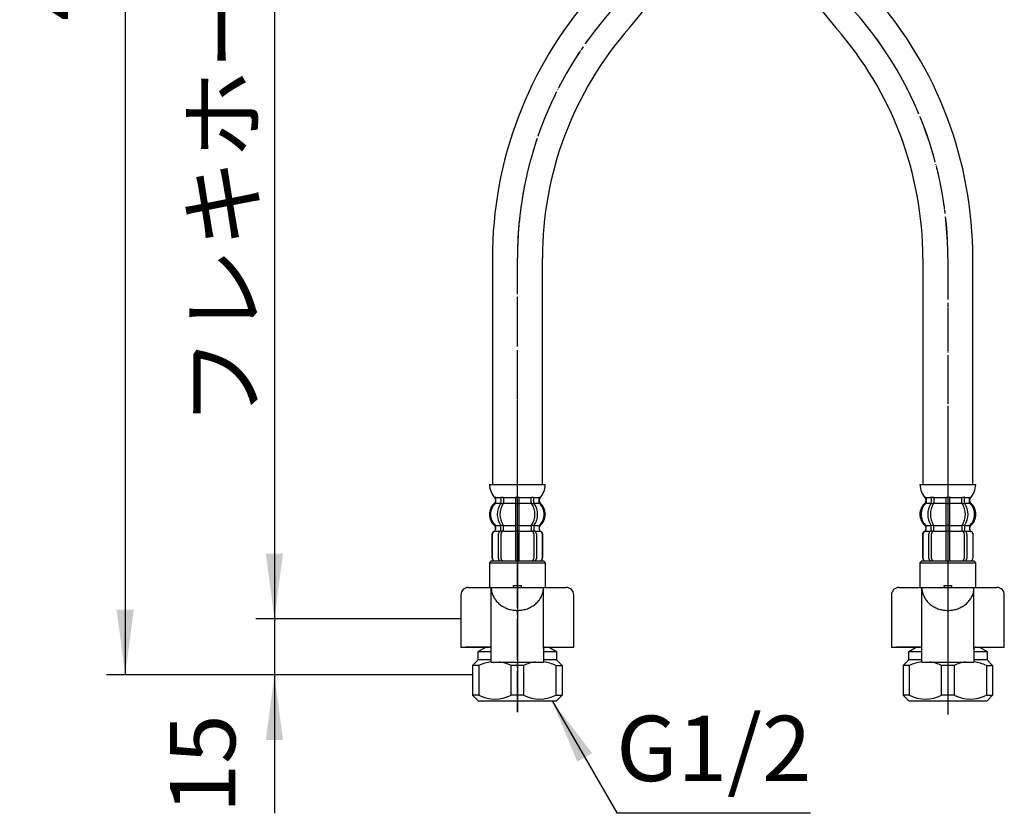
# Model space of a CAD drawing. Units: millimetres. Extents: x 0 to 1050, y 0 to 1485.
# Drawn here: x 248 to 512, y 273 to 486 of the extents above; entities that cross this region are included whole.
import ezdxf

# ---------------------------------------------------------------- set-up
doc = ezdxf.new("R2010")
doc.units = ezdxf.units.MM
doc.linetypes.add('DASH_CENTER', pattern=[14, 11, -1, 1, -1])
doc.linetypes.add('PHANTOM', pattern=[13, 10, -1, 0, -1, 0, -1])
doc.layers.add('1', color=7, linetype='Continuous')
doc.styles.add('CONVERTER_11', font='MS Mincho.ttf', dxfattribs={"width": 0.89})
doc.styles.add('CONVERTER_12', font='txt.shx', dxfattribs={"width": 0.9})
doc.dimstyles.new('ME10_DIM_10', dxfattribs={"dimtxt": 17.5, "dimasz": 17.5, "dimexe": 5, "dimexo": 0, "dimgap": 5, "dimtad": 1, "dimdsep": 46, "dimtxsty": 'CONVERTER_11', "dimsah": 1, "dimcen": 0.09, "dimclrd": 2, "dimclre": 2, "dimclrt": 7, "dimadec": 0, "dimazin": 0, "dimtfac": 1, "dimtdec": 4, "dimtix": 1, "dimtmove": 0, "dimatfit": 3, "dimfxl": 1, "dimtolj": 1, "dimtzin": 0, "dimarcsym": 0})
doc.dimstyles.new('ME10_DIM_11', dxfattribs={"dimtxt": 17.5, "dimasz": 17.5, "dimexe": 5, "dimexo": 0, "dimgap": 5, "dimtad": 1, "dimdsep": 46, "dimtxsty": 'CONVERTER_12', "dimsah": 1, "dimcen": 0.09, "dimclrd": 2, "dimclre": 2, "dimclrt": 7, "dimadec": 0, "dimazin": 0, "dimtfac": 1, "dimtdec": 4, "dimtix": 1, "dimtmove": 0, "dimatfit": 3, "dimfxl": 1, "dimtolj": 1, "dimtzin": 0, "dimarcsym": 0})
doc.dimstyles.new('ME10_DIM_12', dxfattribs={"dimtxt": 17.5, "dimasz": 17.5, "dimexe": 5, "dimexo": 0, "dimgap": 5, "dimtad": 1, "dimdsep": 46, "dimtxsty": 'CONVERTER_12', "dimsah": 1, "dimcen": 0.09, "dimclrd": 2, "dimclre": 2, "dimclrt": 7, "dimadec": 0, "dimazin": 0, "dimtfac": 1, "dimtdec": 4, "dimtix": 1, "dimtmove": 0, "dimatfit": 3, "dimfxl": 1, "dimtolj": 1, "dimtzin": 0, "dimarcsym": 0})
doc.dimstyles.get("Standard").update_dxf_attribs({"dimtxt": 0.18, "dimasz": 0.18, "dimexe": 0.18, "dimexo": 0.0625, "dimgap": 0.09, "dimtad": 0, "dimtih": 1, "dimtoh": 1, "dimdec": 4, "dimzin": 0, "dimdsep": 46, "dimtxsty": 'Standard', "dimcen": 0.09, "dimadec": 0, "dimazin": 0, "dimtfac": 1, "dimtdec": 4, "dimtofl": 0, "dimtmove": 0, "dimatfit": 3, "dimfxl": 1, "dimtolj": 1, "dimtzin": 0, "dimarcsym": 0})

# ---------------------------------------------------------------- blocks, each defined once
blk = doc.blocks.new('35-158A__1', base_point=(331.12, 249.75))
at = {"layer": '1', "color": 4, "linetype": 'PHANTOM'}
blk.add_line((496.38, 340.92), (496.38, 299.3), dxfattribs=at)
at = {"layer": '1', "color": 7, "linetype": 'Continuous'}
for p, q in [((485.88, 316.18), (487.89, 317.34)), ((504.88, 317.34), (506.88, 316.18)), ((485.88, 313.92), (485.88, 316.18)), ((485.88, 316.18), (489.38, 316.18)), ((503.38, 316.18), (506.88, 316.18)), ((506.88, 316.18), (506.88, 313.92)), ((484.38, 312.42), (485.88, 313.92)), ((484.38, 312.42), (484.38, 309.92)), ((486.05, 312.42), (484.38, 312.42)), ((489.38, 313.92), (485.88, 313.92)), ((486.05, 312.42), (486.05, 304.42)), ((498.05, 312.42), (494.71, 312.42)), ((494.71, 304.42), (494.71, 312.42)), ((498.05, 312.42), (498.05, 304.42)), ((506.88, 313.92), (503.38, 313.92)), ((506.71, 312.42), (508.38, 312.42)), ((506.71, 312.42), (506.71, 304.42)), ((506.88, 313.92), (508.38, 312.42)), ((508.38, 312.42), (508.38, 304.42)), ((484.38, 309.92), (484.38, 304.42)), ((486.05, 304.42), (484.38, 304.42)), ((484.38, 304.42), (485.88, 302.92)), ((498.05, 304.42), (494.71, 304.42)), ((506.71, 304.42), (508.38, 304.42)), ((508.38, 304.42), (506.88, 302.92)), ((485.88, 302.92), (496.38, 302.92)), ((496.38, 302.92), (506.88, 302.92))]:
    blk.add_line(p, q, dxfattribs=at)
for centre, start, end in [((490.38, 303.54), 95.8121, 116.0078), ((490.38, 303.54), 63.9922, 83.6282), ((502.38, 303.54), 97.071, 116.0078), ((502.38, 303.54), 63.9922, 83.975), ((490.38, 313.29), 243.9922, 296.0078), ((502.38, 313.29), 243.9922, 296.0078)]:
    blk.add_arc(centre, 9.87, start, end, dxfattribs=at)
blk = doc.blocks.new('88-153BK__2', base_point=(313.38, 311.53))
at = {"color": 7, "linetype": 'Continuous'}
for p, q in [((481.26, 331.34), (481.26, 324.92)), ((511.51, 317.34), (511.51, 331.34)), ((481.26, 324.92), (481.26, 317.34)), ((481.26, 317.34), (488.88, 317.34)), ((489.38, 313.34), (489.38, 316.84)), ((503.38, 316.84), (503.38, 316.18)), ((503.88, 317.34), (511.51, 317.34)), ((503.38, 316.18), (503.38, 313.34)), ((489.38, 313.34), (502.6, 313.34)), ((502.6, 313.34), (503.38, 313.34))]:
    blk.add_line(p, q, dxfattribs=at)
for centre, radius, start, end in [((483.26, 331.34), 2, 90, 180), ((509.51, 331.34), 2, 0, 90), ((488.88, 316.84), 0.5, 0, 90), ((503.88, 316.84), 0.5, 90, 180)]:
    blk.add_arc(centre, radius, start, end, dxfattribs=at)
at = {"layer": '1', "color": 7, "linetype": 'Continuous'}
for p, q in [((483.26, 333.34), (495.38, 333.34)), ((489.38, 316.84), (489.38, 333.34)), ((495.38, 333.34), (495.38, 333.84)), ((495.38, 333.84), (497.38, 333.84)), ((497.38, 333.84), (497.38, 333.34)), ((497.38, 333.34), (509.51, 333.34)), ((503.38, 316.84), (503.38, 333.34)), ((488.85, 317.34), (482.57, 317.34))]:
    blk.add_line(p, q, dxfattribs=at)
blk.add_open_spline([(489.38, 333.34), (489.39, 333.25), (489.39, 333.07), (489.42, 332.71), (489.48, 332.27), (489.62, 331.74), (489.8, 331.23), (490.04, 330.73), (490.32, 330.25), (490.65, 329.8), (491.02, 329.37), (491.43, 328.97), (491.88, 328.61), (492.37, 328.28), (492.89, 328), (493.43, 327.75), (493.99, 327.54), (494.57, 327.38), (495.17, 327.27), (495.77, 327.2), (496.38, 327.17), (496.99, 327.2), (497.6, 327.27), (498.19, 327.38), (498.78, 327.54), (499.34, 327.75), (499.88, 328), (500.4, 328.28), (500.88, 328.61), (501.33, 328.97), (501.75, 329.37), (502.12, 329.8), (502.45, 330.25), (502.73, 330.73), (502.97, 331.23), (503.15, 331.74), (503.29, 332.27), (503.35, 332.71), (503.38, 333.07), (503.38, 333.25), (503.38, 333.34)], degree=3, knots=[0, 0, 0, 0, 0.268868, 0.538403, 1.078961, 1.619473, 2.166616, 2.713679, 3.270749, 3.82772, 4.39673, 4.965638, 5.547086, 6.128444, 6.721346, 7.314177, 7.916256, 8.518287, 9.126279, 9.734246, 10.34427, 10.954294, 11.562261, 12.170253, 12.772283, 13.374363, 13.967194, 14.560096, 15.141454, 15.722902, 16.29181, 16.860819, 17.417791, 17.974861, 18.521924, 19.069067, 19.609579, 20.150137, 20.419672, 20.68854, 20.68854, 20.68854, 20.68854], dxfattribs=at)
blk.add_open_spline([(495.38, 333.34), (495.72, 333.32), (496.38, 333.27), (497.05, 333.32), (497.38, 333.34)], degree=3, dxfattribs=at)
blk = doc.blocks.new('88-153BK__3', base_point=(357.98, 311.53))
at = {"color": 7, "linetype": 'Continuous'}
for p, q in [((365.86, 331.34), (365.86, 324.92)), ((396.11, 317.34), (396.11, 331.34)), ((365.86, 324.92), (365.86, 317.34)), ((365.86, 317.34), (373.48, 317.34)), ((373.98, 313.34), (373.98, 316.84)), ((387.98, 316.84), (387.98, 316.18)), ((388.48, 317.34), (396.11, 317.34)), ((387.98, 316.18), (387.98, 313.34)), ((373.98, 313.34), (387.2, 313.34)), ((387.2, 313.34), (387.98, 313.34))]:
    blk.add_line(p, q, dxfattribs=at)
for centre, radius, start, end in [((367.86, 331.34), 2, 90, 180), ((394.11, 331.34), 2, 0, 90), ((373.48, 316.84), 0.5, 0, 90), ((388.48, 316.84), 0.5, 90, 180)]:
    blk.add_arc(centre, radius, start, end, dxfattribs=at)
at = {"layer": '1', "color": 7, "linetype": 'Continuous'}
for p, q in [((367.86, 333.34), (379.98, 333.34)), ((373.98, 316.84), (373.98, 333.34)), ((379.98, 333.84), (381.98, 333.84)), ((379.98, 333.34), (379.98, 333.84)), ((381.98, 333.84), (381.98, 333.34)), ((381.98, 333.34), (394.11, 333.34)), ((387.98, 316.84), (387.98, 333.34)), ((373.45, 317.34), (367.17, 317.34))]:
    blk.add_line(p, q, dxfattribs=at)
blk.add_open_spline([(373.98, 333.34), (373.99, 333.25), (373.99, 333.07), (374.02, 332.71), (374.08, 332.27), (374.22, 331.74), (374.4, 331.23), (374.64, 330.73), (374.92, 330.25), (375.25, 329.8), (375.62, 329.37), (376.03, 328.97), (376.48, 328.61), (376.97, 328.28), (377.49, 328), (378.03, 327.75), (378.59, 327.54), (379.17, 327.38), (379.77, 327.27), (380.37, 327.2), (380.98, 327.17), (381.59, 327.2), (382.2, 327.27), (382.79, 327.38), (383.38, 327.54), (383.94, 327.75), (384.48, 328), (385, 328.28), (385.48, 328.61), (385.93, 328.97), (386.35, 329.37), (386.72, 329.8), (387.05, 330.25), (387.33, 330.73), (387.57, 331.23), (387.75, 331.74), (387.89, 332.27), (387.95, 332.71), (387.98, 333.07), (387.98, 333.25), (387.98, 333.34)], degree=3, knots=[0, 0, 0, 0, 0.268868, 0.538403, 1.078961, 1.619473, 2.166616, 2.713679, 3.270749, 3.82772, 4.39673, 4.965638, 5.547086, 6.128444, 6.721346, 7.314177, 7.916256, 8.518287, 9.126279, 9.734246, 10.34427, 10.954294, 11.562261, 12.170253, 12.772283, 13.374363, 13.967194, 14.560096, 15.141454, 15.722902, 16.29181, 16.860819, 17.417791, 17.974861, 18.521924, 19.069067, 19.609579, 20.150137, 20.419672, 20.68854, 20.68854, 20.68854, 20.68854], dxfattribs=at)
blk.add_open_spline([(379.98, 333.34), (380.32, 333.32), (380.98, 333.27), (381.65, 333.32), (381.98, 333.34)], degree=3, dxfattribs=at)
blk = doc.blocks.new('35-158A__4', base_point=(375.73, 249.75))
at = {"layer": '1', "color": 4, "linetype": 'PHANTOM'}
blk.add_line((380.98, 340.92), (380.98, 299.92), dxfattribs=at)
at = {"layer": '1', "color": 7, "linetype": 'Continuous'}
for p, q in [((370.48, 316.18), (372.49, 317.34)), ((389.48, 317.34), (391.48, 316.18)), ((370.48, 316.18), (373.98, 316.18)), ((370.48, 313.92), (370.48, 316.18)), ((387.98, 316.18), (391.48, 316.18)), ((391.48, 316.18), (391.48, 313.92)), ((368.98, 312.42), (370.48, 313.92)), ((370.65, 312.42), (368.98, 312.42)), ((368.98, 312.42), (368.98, 309.92)), ((373.98, 313.92), (370.48, 313.92)), ((370.65, 312.42), (370.65, 304.42)), ((379.31, 304.42), (379.31, 312.42)), ((382.65, 312.42), (379.31, 312.42)), ((382.65, 312.42), (382.65, 304.42)), ((391.48, 313.92), (387.98, 313.92)), ((391.31, 312.42), (391.31, 304.42)), ((391.31, 312.42), (392.98, 312.42)), ((391.48, 313.92), (392.98, 312.42)), ((392.98, 312.42), (392.98, 304.42)), ((368.98, 309.92), (368.98, 304.42)), ((368.98, 304.42), (370.48, 302.92)), ((370.65, 304.42), (368.98, 304.42)), ((382.65, 304.42), (379.31, 304.42)), ((391.31, 304.42), (392.98, 304.42)), ((392.98, 304.42), (391.48, 302.92)), ((370.48, 302.92), (380.98, 302.92)), ((380.98, 302.92), (391.48, 302.92))]:
    blk.add_line(p, q, dxfattribs=at)
for centre, start, end in [((374.98, 303.54), 95.8121, 116.0078), ((374.98, 303.54), 63.9922, 83.6282), ((386.98, 303.54), 97.071, 116.0078), ((386.98, 303.54), 63.9922, 83.975), ((374.98, 313.29), 243.9922, 296.0078), ((386.98, 313.29), 243.9922, 296.0078)]:
    blk.add_arc(centre, 9.87, start, end, dxfattribs=at)
blk = doc.blocks.new('35-158BX-1S', base_point=(4617.8, 125.7))
at = {"layer": '1', "color": 4, "linetype": 'PHANTOM'}
for p, q in [((380.98, 347.92), (380.98, 299.92)), ((496.38, 347.92), (496.38, 299.92))]:
    blk.add_line(p, q, dxfattribs=at)
at = {"layer": '1'}
for name, p in [('35-158A__4', (375.73, 249.75)), ('35-158A__1', (331.12, 249.75)), ('88-153BK__2', (313.38, 311.53)), ('88-153BK__3', (357.98, 311.53))]:
    blk.add_blockref(name, p, dxfattribs=at)
blk = doc.blocks.new('33-70AK__6', base_point=(3189.4, 374.89))
at = {"color": 7, "linetype": 'Continuous'}
for p, q in [((489.38, 340.42), (488.88, 339.92)), ((488.88, 339.92), (503.88, 339.92)), ((488.88, 339.92), (488.88, 333.34)), ((503.88, 339.92), (503.38, 340.42)), ((503.88, 333.34), (503.88, 339.92))]:
    blk.add_line(p, q, dxfattribs=at)
at = {"layer": '1', "color": 7, "linetype": 'Continuous'}
blk.add_line((489.38, 340.42), (503.38, 340.42), dxfattribs=at)
blk = doc.blocks.new('33-108X-2K__7', base_point=(16383.4, 2202.85))
at = {"color": 7, "linetype": 'Continuous'}
for p, q in [((491.94, 357.27), (491.94, 356.07)), ((492.64, 357.27), (492.64, 356.07)), ((495.88, 357.27), (495.88, 355.92)), ((495.98, 357.52), (496.38, 357.52)), ((496.38, 357.52), (496.78, 357.52)), ((496.88, 355.92), (496.88, 357.27)), ((500.12, 356.07), (500.12, 357.27)), ((500.83, 356.07), (500.83, 357.27)), ((491.99, 355.82), (492.51, 355.82)), ((495.88, 355.92), (495.88, 349.92)), ((495.98, 355.82), (496.38, 355.82)), ((496.38, 355.82), (496.78, 355.82)), ((496.88, 349.92), (496.88, 355.92)), ((500.26, 355.82), (500.78, 355.82)), ((490.56, 348.83), (490.56, 349.7)), ((491.94, 348.78), (491.94, 349.76)), ((491.99, 350.02), (492.51, 350.02)), ((491.99, 348.52), (492.55, 348.52)), ((492.64, 348.41), (492.64, 349.76)), ((495.88, 349.92), (495.88, 348.42)), ((495.88, 348.42), (495.88, 340.42)), ((495.98, 350.02), (496.38, 350.02)), ((495.98, 348.52), (496.38, 348.52)), ((496.38, 350.02), (496.78, 350.02)), ((496.38, 348.52), (496.78, 348.52)), ((496.88, 348.42), (496.88, 349.92)), ((496.88, 340.42), (496.88, 348.42)), ((500.12, 349.76), (500.12, 348.41)), ((500.22, 348.52), (500.78, 348.52)), ((500.26, 350.02), (500.78, 350.02)), ((500.83, 349.76), (500.83, 348.78)), ((502.21, 349.7), (502.21, 348.83)), ((489.58, 347.52), (489.58, 341.32)), ((489.65, 347.52), (489.65, 341.32)), ((491.3, 341.12), (491.3, 347.72)), ((492.01, 341.12), (492.01, 347.72)), ((500.76, 347.72), (500.76, 341.12)), ((501.47, 347.72), (501.47, 341.12)), ((503.12, 341.32), (503.12, 347.52)), ((503.18, 341.32), (503.18, 347.52))]:
    blk.add_line(p, q, dxfattribs=at)
for centre, radius, start, end in [((490.42, 357.42), 0.1, 22.0737, 90), ((490.05, 357.27), 0.5, 0, 22.0737), ((491.44, 357.27), 0.5, 17.496, 32.9514), ((491.44, 357.27), 0.5, 0, 17.496), ((492.14, 357.27), 0.5, 0, 32.9514), ((495.38, 357.27), 0.5, 17.496, 32.9514), ((495.38, 357.27), 0.5, 0, 17.496), ((497.38, 357.27), 0.5, 162.504, 180), ((497.38, 357.27), 0.5, 147.0486, 162.504), ((500.62, 357.27), 0.5, 147.0486, 180), ((501.33, 357.27), 0.5, 162.504, 180), ((501.33, 357.27), 0.5, 147.0486, 162.504), ((502.72, 357.27), 0.5, 157.9263, 180), ((502.35, 357.42), 0.1, 90, 157.9263), ((493.2, 352.92), 4, 134.4214, 225.6402), ((490.05, 356.13), 0.5, 314.4214, 0), ((496.16, 352.92), 5.18, 146.2456, 213.7544), ((496.87, 352.92), 5.18, 146.2456, 213.7544), ((491.44, 356.07), 0.5, 326.2456, 341.8773), ((491.44, 356.07), 0.5, 341.8773, 0), ((492.14, 356.07), 0.5, 326.2456, 0), ((500.62, 356.07), 0.5, 180, 213.7544), ((495.9, 352.92), 5.18, 326.2456, 33.7544), ((501.33, 356.07), 0.5, 180, 198.1227), ((501.33, 356.07), 0.5, 198.1227, 213.7544), ((496.61, 352.92), 5.18, 326.2456, 33.7544), ((502.72, 356.13), 0.5, 180, 225.5786), ((499.56, 352.92), 4, 314.3598, 45.5786), ((489.98, 348.82), 0.5, 290.9248, 0), ((490.06, 348.83), 0.5, 290.7733, 0), ((490.06, 349.7), 0.5, 0, 45.6402), ((491.44, 348.78), 0.5, 297.9071, 313.8713), ((491.44, 348.78), 0.5, 313.8713, 0), ((491.44, 349.76), 0.5, 18.1227, 33.7544), ((491.44, 349.76), 0.5, 0, 18.1227), ((492.01, 348.33), 0.183, 95.871, 120.9917), ((492.71, 347.72), 0.7, 95.0524, 180), ((492.53, 348.4), 0.119, 43.2267, 78.73), ((492.14, 349.76), 0.5, 0, 33.7544), ((492.71, 347.72), 0.7, 90, 95.0524), ((500.06, 347.72), 0.7, 84.9476, 90), ((500.62, 349.76), 0.5, 146.2456, 180), ((500.06, 347.72), 0.7, 0, 84.9476), ((500.24, 348.4), 0.119, 101.27, 136.7733), ((500.76, 348.33), 0.183, 59.0083, 84.129), ((501.33, 349.76), 0.5, 161.8773, 180), ((501.33, 348.78), 0.5, 180, 226.1287), ((501.33, 349.76), 0.5, 146.2456, 161.8773), ((501.33, 348.78), 0.5, 226.1287, 242.0929), ((502.71, 349.7), 0.5, 134.3598, 180), ((502.71, 348.83), 0.5, 180, 249.2267), ((502.78, 348.82), 0.5, 180, 249.0752), ((490.48, 347.52), 0.9, 110.9248, 180), ((490.55, 347.52), 0.9, 110.7733, 180), ((492, 347.72), 0.7, 117.9071, 180), ((500.77, 347.72), 0.7, 0, 62.0929), ((502.22, 347.52), 0.9, 0, 69.2267), ((502.28, 347.52), 0.9, 0, 69.0752), ((490.48, 341.32), 0.9, 180, 270), ((490.55, 341.32), 0.9, 180, 270), ((492, 341.12), 0.7, 180, 270), ((492.71, 341.12), 0.7, 180, 270), ((500.06, 341.12), 0.7, 270, 0), ((500.77, 341.12), 0.7, 270, 0), ((502.22, 341.32), 0.9, 270, 0), ((502.28, 341.32), 0.9, 270, 0)]:
    blk.add_arc(centre, radius, start, end, dxfattribs=at)
at = {"layer": '1', "color": 7, "linetype": 'Continuous'}
for p, q in [((488.9, 360.92), (496.38, 360.92)), ((496.38, 360.92), (503.87, 360.92)), ((490.48, 356.92), (490.48, 356.36)), ((490.55, 357.42), (491.3, 357.42)), ((490.55, 357.27), (490.55, 356.13)), ((491.3, 357.42), (491.91, 357.42)), ((491.99, 357.52), (492.51, 357.52)), ((492.64, 357.42), (495.86, 357.42)), ((496.91, 357.42), (500.12, 357.42)), ((500.26, 357.52), (500.78, 357.52)), ((500.85, 357.42), (501.47, 357.42)), ((501.47, 357.42), (502.22, 357.42)), ((502.22, 356.13), (502.22, 357.27)), ((502.28, 356.36), (502.28, 356.92)), ((490.55, 355.92), (491.91, 355.92)), ((492.64, 355.92), (495.88, 355.92)), ((496.88, 355.92), (500.12, 355.92)), ((500.86, 355.92), (502.22, 355.92)), ((490.48, 349.48), (490.48, 348.82)), ((490.48, 348.42), (490.56, 348.42)), ((490.55, 348.42), (491.78, 348.42)), ((490.56, 349.92), (491.91, 349.92)), ((492.64, 349.92), (495.88, 349.92)), ((492.71, 348.42), (495.88, 348.42)), ((496.88, 349.92), (500.12, 349.92)), ((496.88, 348.42), (500.06, 348.42)), ((500.86, 349.92), (502.21, 349.92)), ((500.98, 348.42), (502.22, 348.42)), ((502.21, 348.42), (502.28, 348.42)), ((502.28, 348.82), (502.28, 349.48)), ((490.48, 340.42), (490.72, 340.42)), ((490.72, 340.42), (492, 340.42)), ((492, 340.42), (500.77, 340.42)), ((492.72, 340.42), (493.6, 340.42)), ((500.77, 340.42), (502.05, 340.42)), ((502.05, 340.42), (502.28, 340.42))]:
    blk.add_line(p, q, dxfattribs=at)
for centre, radius, start, end in [((494.79, 361.14), 5.9, 182.1671, 221.6831), ((497.97, 361.14), 5.9, 318.3169, 357.8329), ((489.98, 356.36), 0.5, 310.1286, 0), ((489.98, 356.92), 0.5, 0, 35.7393), ((502.78, 356.92), 0.5, 144.2607, 180), ((502.78, 356.36), 0.5, 180, 229.8714), ((492.88, 352.92), 4, 130.1286, 180), ((499.88, 352.92), 4, 0, 49.8714), ((492.88, 352.92), 4, 180, 229.8714), ((499.88, 352.92), 4, 310.1286, 0), ((489.98, 349.48), 0.5, 0, 49.8714), ((502.78, 349.48), 0.5, 130.1286, 180)]:
    blk.add_arc(centre, radius, start, end, dxfattribs=at)
blk = doc.blocks.new('33-108X-1__8', base_point=(446.39, 401.92))
at = {"layer": '1', "color": 7, "linetype": 'Continuous'}
for p, q in [((489.68, 421.58), (489.68, 360.92)), ((503.08, 360.92), (503.08, 421.58))]:
    blk.add_line(p, q, dxfattribs=at)
for centre, radius, start, end in [((552.34, 556.12), 112.68, 178.8558, 220.2654), ((396.38, 421.58), 106.7, 0, 41.4096), ((396.38, 421.58), 93.3, 0, 41.4096)]:
    blk.add_arc(centre, radius, start, end, dxfattribs=at)
blk = doc.blocks.new('33-180BX-300', base_point=(389.38, 433.24))
at = {"layer": '1', "color": 4, "linetype": 'PHANTOM'}
blk.add_line((496.38, 421.58), (496.38, 334.08), dxfattribs=at)
blk.add_arc((396.38, 421.58), 100, 0, 41.4096, dxfattribs=at)
at = {"layer": '1'}
for name, p in [('33-108X-1__8', (446.39, 401.92)), ('33-108X-2K__7', (16383.4, 2202.85)), ('33-70AK__6', (3189.4, 374.89))]:
    blk.add_blockref(name, p, dxfattribs=at)
blk = doc.blocks.new('33-70AK__15', base_point=(4652.91, 151.01))
at = {"color": 7, "linetype": 'Continuous'}
for p, q in [((373.98, 340.42), (373.48, 339.92)), ((373.48, 339.92), (388.48, 339.92)), ((373.48, 339.92), (373.48, 333.34)), ((388.48, 339.92), (387.98, 340.42)), ((388.48, 333.34), (388.48, 339.92))]:
    blk.add_line(p, q, dxfattribs=at)
at = {"layer": '1', "color": 7, "linetype": 'Continuous'}
blk.add_line((373.98, 340.42), (387.98, 340.42), dxfattribs=at)
blk = doc.blocks.new('33-108X-2K__16', base_point=(17348.99, 2189.58))
at = {"color": 7, "linetype": 'Continuous'}
for p, q in [((376.54, 357.27), (376.54, 356.07)), ((377.24, 357.27), (377.24, 356.07)), ((380.48, 357.27), (380.48, 355.92)), ((380.58, 357.52), (380.98, 357.52)), ((380.98, 357.52), (381.38, 357.52)), ((381.48, 355.92), (381.48, 357.27)), ((384.72, 356.07), (384.72, 357.27)), ((385.43, 356.07), (385.43, 357.27)), ((376.59, 355.82), (377.11, 355.82)), ((380.48, 355.92), (380.48, 349.92)), ((380.58, 355.82), (380.98, 355.82)), ((380.98, 355.82), (381.38, 355.82)), ((381.48, 349.92), (381.48, 355.92)), ((384.86, 355.82), (385.38, 355.82)), ((375.16, 348.83), (375.16, 349.7)), ((376.54, 348.78), (376.54, 349.76)), ((376.59, 350.02), (377.11, 350.02)), ((376.59, 348.52), (377.15, 348.52)), ((377.24, 348.41), (377.24, 349.76)), ((380.48, 349.92), (380.48, 348.42)), ((380.48, 348.42), (380.48, 340.42)), ((380.58, 350.02), (380.98, 350.02)), ((380.58, 348.52), (380.98, 348.52)), ((380.98, 350.02), (381.38, 350.02)), ((380.98, 348.52), (381.38, 348.52)), ((381.48, 348.42), (381.48, 349.92)), ((381.48, 340.42), (381.48, 348.42)), ((384.72, 349.76), (384.72, 348.41)), ((384.82, 348.52), (385.38, 348.52)), ((384.86, 350.02), (385.38, 350.02)), ((385.43, 349.76), (385.43, 348.78)), ((386.81, 349.7), (386.81, 348.83)), ((374.18, 347.52), (374.18, 341.32)), ((374.25, 347.52), (374.25, 341.32)), ((375.9, 341.12), (375.9, 347.72)), ((376.61, 341.12), (376.61, 347.72)), ((385.36, 347.72), (385.36, 341.12)), ((386.07, 347.72), (386.07, 341.12)), ((387.72, 341.32), (387.72, 347.52)), ((387.78, 341.32), (387.78, 347.52))]:
    blk.add_line(p, q, dxfattribs=at)
for centre, radius, start, end in [((375.02, 357.42), 0.1, 22.0737, 90), ((374.65, 357.27), 0.5, 0, 22.0737), ((376.04, 357.27), 0.5, 17.496, 32.9514), ((376.04, 357.27), 0.5, 0, 17.496), ((376.74, 357.27), 0.5, 0, 32.9514), ((379.98, 357.27), 0.5, 17.496, 32.9514), ((379.98, 357.27), 0.5, 0, 17.496), ((381.98, 357.27), 0.5, 162.504, 180), ((381.98, 357.27), 0.5, 147.0486, 162.504), ((385.22, 357.27), 0.5, 147.0486, 180), ((385.93, 357.27), 0.5, 162.504, 180), ((385.93, 357.27), 0.5, 147.0486, 162.504), ((387.32, 357.27), 0.5, 157.9263, 180), ((386.95, 357.42), 0.1, 90, 157.9263), ((377.8, 352.92), 4, 134.4214, 225.6402), ((374.65, 356.13), 0.5, 314.4214, 0), ((380.76, 352.92), 5.18, 146.2456, 213.7544), ((381.47, 352.92), 5.18, 146.2456, 213.7544), ((376.04, 356.07), 0.5, 326.2456, 341.8773), ((376.04, 356.07), 0.5, 341.8773, 0), ((376.74, 356.07), 0.5, 326.2456, 0), ((385.22, 356.07), 0.5, 180, 213.7544), ((380.5, 352.92), 5.18, 326.2456, 33.7544), ((385.93, 356.07), 0.5, 180, 198.1227), ((385.93, 356.07), 0.5, 198.1227, 213.7544), ((381.21, 352.92), 5.18, 326.2456, 33.7544), ((387.32, 356.13), 0.5, 180, 225.5786), ((384.16, 352.92), 4, 314.3598, 45.5786), ((374.58, 348.82), 0.5, 290.9248, 0), ((374.66, 348.83), 0.5, 290.7733, 0), ((374.66, 349.7), 0.5, 0, 45.6402), ((376.04, 348.78), 0.5, 297.9071, 313.8713), ((376.04, 348.78), 0.5, 313.8713, 0), ((376.04, 349.76), 0.5, 18.1227, 33.7544), ((376.04, 349.76), 0.5, 0, 18.1227), ((376.61, 348.33), 0.183, 95.871, 120.9917), ((377.31, 347.72), 0.7, 95.0524, 180), ((377.13, 348.4), 0.119, 43.2267, 78.73), ((376.74, 349.76), 0.5, 0, 33.7544), ((377.31, 347.72), 0.7, 90, 95.0524), ((384.66, 347.72), 0.7, 84.9476, 90), ((385.22, 349.76), 0.5, 146.2456, 180), ((384.66, 347.72), 0.7, 0, 84.9476), ((384.84, 348.4), 0.119, 101.27, 136.7733), ((385.36, 348.33), 0.183, 59.0083, 84.129), ((385.93, 349.76), 0.5, 161.8773, 180), ((385.93, 348.78), 0.5, 180, 226.1287), ((385.93, 349.76), 0.5, 146.2456, 161.8773), ((385.93, 348.78), 0.5, 226.1287, 242.0929), ((387.31, 349.7), 0.5, 134.3598, 180), ((387.31, 348.83), 0.5, 180, 249.2267), ((387.38, 348.82), 0.5, 180, 249.0752), ((375.08, 347.52), 0.9, 110.9248, 180), ((375.15, 347.52), 0.9, 110.7733, 180), ((376.6, 347.72), 0.7, 117.9071, 180), ((385.37, 347.72), 0.7, 0, 62.0929), ((386.82, 347.52), 0.9, 0, 69.2267), ((386.88, 347.52), 0.9, 0, 69.0752), ((375.08, 341.32), 0.9, 180, 270), ((375.15, 341.32), 0.9, 180, 270), ((376.6, 341.12), 0.7, 180, 270), ((377.31, 341.12), 0.7, 180, 270), ((384.66, 341.12), 0.7, 270, 0), ((385.37, 341.12), 0.7, 270, 0), ((386.82, 341.32), 0.9, 270, 0), ((386.88, 341.32), 0.9, 270, 0)]:
    blk.add_arc(centre, radius, start, end, dxfattribs=at)
at = {"layer": '1', "color": 7, "linetype": 'Continuous'}
for p, q in [((373.5, 360.92), (380.98, 360.92)), ((380.98, 360.92), (388.47, 360.92)), ((375.08, 356.92), (375.08, 356.36)), ((375.15, 357.42), (375.9, 357.42)), ((375.15, 357.27), (375.15, 356.13)), ((375.9, 357.42), (376.51, 357.42)), ((376.59, 357.52), (377.11, 357.52)), ((377.24, 357.42), (380.46, 357.42)), ((381.51, 357.42), (384.72, 357.42)), ((384.86, 357.52), (385.38, 357.52)), ((385.45, 357.42), (386.07, 357.42)), ((386.07, 357.42), (386.82, 357.42)), ((386.82, 356.13), (386.82, 357.27)), ((386.88, 356.36), (386.88, 356.92)), ((375.15, 355.92), (376.51, 355.92)), ((377.24, 355.92), (380.48, 355.92)), ((381.48, 355.92), (384.72, 355.92)), ((385.46, 355.92), (386.82, 355.92)), ((375.08, 349.48), (375.08, 348.82)), ((375.08, 348.42), (375.16, 348.42)), ((375.15, 348.42), (376.38, 348.42)), ((375.16, 349.92), (376.51, 349.92)), ((377.24, 349.92), (380.48, 349.92)), ((377.31, 348.42), (380.48, 348.42)), ((381.48, 349.92), (384.72, 349.92)), ((381.48, 348.42), (384.66, 348.42)), ((385.46, 349.92), (386.81, 349.92)), ((385.58, 348.42), (386.82, 348.42)), ((386.81, 348.42), (386.88, 348.42)), ((386.88, 348.82), (386.88, 349.48)), ((375.08, 340.42), (375.32, 340.42)), ((375.32, 340.42), (376.6, 340.42)), ((376.6, 340.42), (385.37, 340.42)), ((377.32, 340.42), (378.2, 340.42)), ((385.37, 340.42), (386.65, 340.42)), ((386.65, 340.42), (386.88, 340.42))]:
    blk.add_line(p, q, dxfattribs=at)
for centre, radius, start, end in [((379.4, 361.14), 5.9, 182.1671, 221.6831), ((382.57, 361.14), 5.9, 318.3169, 357.8329), ((374.58, 356.36), 0.5, 310.1286, 0), ((374.58, 356.92), 0.5, 0, 35.7393), ((387.38, 356.92), 0.5, 144.2607, 180), ((387.38, 356.36), 0.5, 180, 229.8714), ((377.48, 352.92), 4, 130.1286, 180), ((384.48, 352.92), 4, 0, 49.8714), ((377.48, 352.92), 4, 180, 229.8714), ((384.48, 352.92), 4, 310.1286, 0), ((374.58, 349.48), 0.5, 0, 49.8714), ((387.38, 349.48), 0.5, 130.1286, 180)]:
    blk.add_arc(centre, radius, start, end, dxfattribs=at)
blk = doc.blocks.new('33-108X-1__18', base_point=(430.98, 257.76))
at = {"layer": '1', "color": 7, "linetype": 'Continuous'}
for p, q in [((424.28, 563.37), (424.28, 558.37)), ((437.68, 558.37), (437.68, 563.37)), ((374.28, 421.58), (374.28, 360.92)), ((387.68, 360.92), (387.68, 421.58))]:
    blk.add_line(p, q, dxfattribs=at)
for centre, radius, start, end in [((325.03, 556.12), 99.28, 319.889, 1.2986), ((325.03, 556.12), 112.68, 319.7346, 1.1442), ((480.98, 421.58), 106.7, 138.5904, 180), ((480.98, 421.58), 93.3, 138.5904, 180)]:
    blk.add_arc(centre, radius, start, end, dxfattribs=at)
blk = doc.blocks.new('33-108BX-300', base_point=(968.64, 503.87))
at = {"layer": '1', "color": 4, "linetype": 'PHANTOM'}
blk.add_line((380.98, 334.08), (380.98, 421.58), dxfattribs=at)
blk.add_arc((480.98, 421.58), 100, 138.5904, 180, dxfattribs=at)
blk.add_blockref('33-108X-2K__16', (17348.99, 2189.58))
at = {"layer": '1'}
for name, p in [('33-108X-1__18', (430.98, 257.76)), ('33-70AK__15', (4652.91, 151.01))]:
    blk.add_blockref(name, p, dxfattribs=at)
blk = doc.blocks.new('*D41')
at = {"layer": '1', "color": 2, "linetype": 'Continuous'}
for p, q in [((411.48, 699.92), (310.86, 699.92)), ((315.86, 699.92), (315.86, 595.43)), ((315.86, 554.24), (315.86, 324.92)), ((365.86, 324.92), (310.86, 324.92))]:
    blk.add_line(p, q, dxfattribs=at)
at = {"layer": '1', "color": 2}
for points in [[(318.17, 682.42), (313.56, 682.42), (315.86, 699.92)], [(313.56, 342.42), (318.17, 342.42), (315.86, 324.92)]]:
    blk.add_solid(points, dxfattribs=at)
at = {"layer": '1', "color": 7, "insert": (310.86, 376.57), "char_height": 17.5, "attachment_point": 7, "rotation": 90, "line_spacing_factor": 0.454545, "style": 'CONVERTER_11'}
blk.add_mtext('\\C7;フレキホース直管時\\C7;390', dxfattribs=at)
blk = doc.blocks.new('*D42')
at = {"layer": '1', "color": 2, "linetype": 'Continuous'}
for p, q in [((411.48, 699.92), (270.86, 699.92)), ((275.86, 699.92), (275.86, 610.27)), ((275.86, 569.09), (275.86, 309.92)), ((368.98, 309.92), (270.86, 309.92))]:
    blk.add_line(p, q, dxfattribs=at)
at = {"layer": '1', "color": 2}
for points in [[(278.17, 682.42), (273.56, 682.42), (275.86, 699.92)], [(273.56, 327.42), (278.17, 327.42), (275.86, 309.92)]]:
    blk.add_solid(points, dxfattribs=at)
at = {"layer": '1', "color": 7, "insert": (270.86, 485.2), "char_height": 17.5, "attachment_point": 7, "rotation": 90, "line_spacing_factor": 0.60024, "style": 'CONVERTER_12'}
blk.add_mtext('405', dxfattribs=at)
blk = doc.blocks.new('*D43')
at = {"layer": '1', "color": 2, "linetype": 'Continuous'}
for p, q in [((315.86, 359.92), (315.86, 324.92)), ((365.86, 324.92), (310.86, 324.92)), ((315.86, 324.92), (315.86, 309.92)), ((368.98, 309.92), (310.86, 309.92)), ((315.86, 309.92), (315.86, 272.8))]:
    blk.add_line(p, q, dxfattribs=at)
at = {"layer": '1', "color": 2}
for points in [[(313.56, 342.42), (318.17, 342.42), (315.86, 324.92)], [(318.17, 292.42), (313.56, 292.42), (315.86, 309.92)]]:
    blk.add_solid(points, dxfattribs=at)
at = {"layer": '1', "color": 7, "insert": (310.86, 272.8), "char_height": 17.5, "attachment_point": 7, "rotation": 90, "line_spacing_factor": 0.60024, "style": 'CONVERTER_12'}
blk.add_mtext('15', dxfattribs=at)

msp = doc.modelspace()

# ---------------------------------------------------------------- linework, layer by layer
at = {"layer": '1', "color": 2, "linetype": 'DASH_CENTER'}
for p, q in [((380.984, 299.916), (380.984, 421.578)), ((496.384, 421.578), (496.384, 299.301))]:
    msp.add_line(p, q, dxfattribs=at)
for centre, start, end in [((480.984, 421.578), 138.59038, 180), ((396.384, 421.578), 0, 41.40962)]:
    msp.add_arc(centre, 100, start, end, dxfattribs=at)
at = {"layer": '1', "color": 2}
msp.add_solid([(401.037, 288.913), (397.046, 286.609), (390.292, 302.916)], dxfattribs=at)

# ---------------------------------------------------------------- block references
msp.add_blockref('33-108BX-300', (968.644, 503.874))
at = {"layer": '1'}
for name, p in [('33-180BX-300', (389.376, 433.244)), ('35-158BX-1S', (4617.798, 125.697))]:
    msp.add_blockref(name, p, dxfattribs=at)

# ---------------------------------------------------------------- texts
at = {"layer": '1', "color": 7, "insert": (433.637, 287.916), "char_height": 17.5, "attachment_point": 5, "line_spacing_factor": 0.720288, "style": 'CONVERTER_12'}
msp.add_mtext('G1/2', dxfattribs=at)

# ---------------------------------------------------------------- dimensions: what is measured, and where the dimension line sits
at = {"layer": '1'}
dim = msp.add_linear_dim(base=(275.863, 699.916), p1=(368.984, 309.916), p2=(411.484, 699.916), angle=90, text='405', dimstyle='ME10_DIM_11', dxfattribs=at)
dim.commit()
dim.dimension.update_dxf_attribs({"geometry": '*D42', "text_midpoint": (262.113, 506.203), "text_rotation": 90})
dim = msp.add_linear_dim(base=(315.863, 699.916), p1=(365.863, 324.916), p2=(411.484, 699.916), angle=90, text='フレキホース直管時390', dimstyle='ME10_DIM_10', override={"dimpost": 'フレキホース直管時<>'}, dxfattribs=at)
dim.commit()
dim.dimension.update_dxf_attribs({"geometry": '*D41', "text_midpoint": (302.113, 444.576), "text_rotation": 90})
dim = msp.add_linear_dim(base=(315.863, 324.916), p1=(368.984, 309.916), p2=(365.863, 324.916), angle=90, dimstyle='ME10_DIM_12', dxfattribs=at)
dim.commit()
dim.dimension.update_dxf_attribs({"geometry": '*D43', "text_midpoint": (302.113, 283.296), "text_rotation": 90})

# ---------------------------------------------------------------- leaders
at = {"layer": '1', "color": 2, "linetype": 'Continuous', "has_arrowhead": 0}
msp.add_leader([(390.292, 302.916), (407.612, 272.916), (459.545, 272.916)], dimstyle='Standard', dxfattribs=at)

doc.saveas('drawing.dxf')
